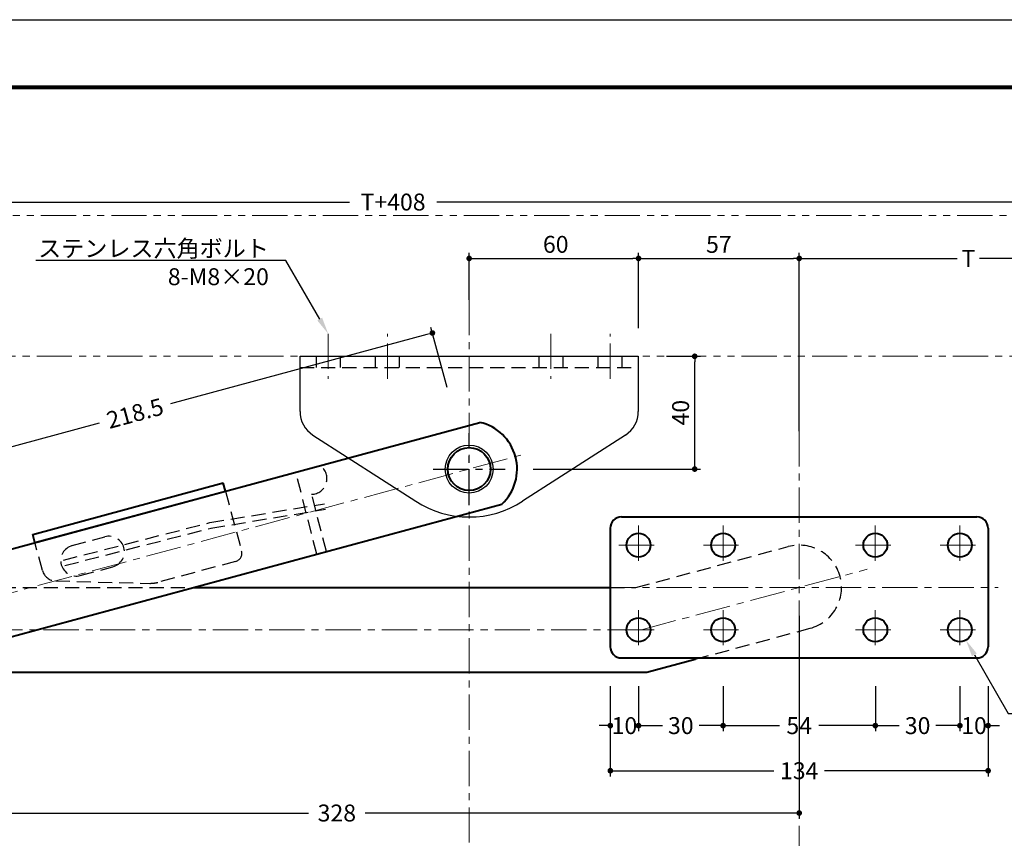
# Model space of a CAD drawing. Extents: x -40 to 880, y -40 to 634.
# Drawn here: x 222 to 572, y 304 to 594 of the extents above; entities that cross this region are included whole.
import ezdxf
from ezdxf import colors
from ezdxf.entities.mleader import LeaderData, LeaderLine
from ezdxf.math import Vec2, Vec3

# ---------------------------------------------------------------- set-up
doc = ezdxf.new("R2010")
doc.units = 0
doc.header["$LTSCALE"] = 10
doc.header["$MEASUREMENT"] = 0
for name, pattern in [('CENTER', [2, 1.25, -0.25, 0.25, -0.25]), ('DASHED', [0.75, 0.5, -0.25]), ('PHANTOM', [2.5, 1.25, -0.25, 0.25, -0.25, 0.25, -0.25])]:
    doc.linetypes.add(name, pattern=pattern)
doc.layers.get('0').update_dxf_attribs({"linetype": 'CONTINUOUS'})
doc.layers.get('DEFPOINTS').update_dxf_attribs({"color": 252, "linetype": 'CONTINUOUS'})
for name, color, linetype, lineweight in [('CENTER', 6, 'CENTER', 5), ('HONTAI', 7, 'CONTINUOUS', 40), ('OSAMARISANKOU', 3, 'PHANTOM', 13)]:
    doc.layers.add(name, color=color, linetype=linetype, lineweight=lineweight)
for name, color, linetype in [('HONTAIFUKASIBU', 2, 'DASHED'), ('SUNPOU', 11, 'CONTINUOUS'), ('TEXT', 4, 'CONTINUOUS'), ('ZUWAKU', 5, 'CONTINUOUS')]:
    doc.layers.add(name, color=color, linetype=linetype)
doc.styles.get("Standard").update_dxf_attribs({"font": 'txt', "bigfont": 'extfont.shx'})
doc.dimstyles.get("Standard").update_dxf_attribs({"dimtxt": 3, "dimasz": 1, "dimexe": 0, "dimexo": 1, "dimgap": 1, "dimtad": 0, "dimdec": 4, "dimzin": 0, "dimdsep": 46, "dimtxsty": 'Standard', "dimblk": 'DOT', "dimcen": 0.09, "dimclre": 256, "dimclrt": 4, "dimadec": 0, "dimazin": 0, "dimtfac": 1, "dimtdec": 4, "dimtofl": 0, "dimtmove": 2, "dimatfit": 3, "dimfxl": 1, "dimtolj": 1, "dimtzin": 0, "dimarcsym": 0})

# ---------------------------------------------------------------- blocks, each defined once
blk = doc.blocks.new('WAKU')
at = {"const_width": 0.7}
blk.add_lwpolyline([(25, 285), (408, 285), (408, 12), (25, 12)], close=True, dxfattribs=at)
blk = doc.blocks.new('_DOT')
at = {"color": 0, "linetype": 'ByBlock'}
blk.add_line((-0.5, 0), (-1, 0), dxfattribs=at)
at = {"color": 0, "linetype": 'ByBlock', "const_width": 0.5}
blk.add_lwpolyline([(-0.25, 0, 1), (0.25, 0, 1)], format="xyb", close=True, dxfattribs=at)
blk = doc.blocks.new('*D110')
at = {"layer": 'DEFPOINTS', "color": 0, "transparency": 16777216}
for p in [(498.84, 509.31), (441.84, 474.6), (498.84, 438.03)]:
    blk.add_point(p, dxfattribs=at)
at = {"layer": 'SUNPOU', "lineweight": -2, "transparency": 16777216}
for p, q in [((441.84, 484.6), (441.84, 511.31)), ((498.84, 448.03), (498.84, 511.31))]:
    blk.add_line(p, q, dxfattribs=at)
at = {"layer": 'SUNPOU', "color": 0, "lineweight": -2, "transparency": 16777216}
blk.add_line((443.84, 509.31), (496.84, 509.31), dxfattribs=at)
at = {"layer": 'SUNPOU', "color": 0, "lineweight": -2, "transparency": 16777216, "xscale": 2, "yscale": 2, "zscale": 2, "rotation": 180}
blk.add_blockref('_DOT', (441.84, 509.31), dxfattribs=at)
at = {"layer": 'SUNPOU', "color": 0, "lineweight": -2, "transparency": 16777216, "xscale": 2, "yscale": 2, "zscale": 2}
blk.add_blockref('_DOT', (498.84, 509.31), dxfattribs=at)
at = {"layer": 'SUNPOU', "color": 4, "transparency": 16777216, "insert": (470.34, 514.31), "char_height": 6, "attachment_point": 5}
blk.add_mtext('\\A1;57', dxfattribs=at)
blk = doc.blocks.new('*D113')
at = {"layer": 'DEFPOINTS', "color": 0, "transparency": 16777216}
for p in [(618.84, 520.65), (498.84, 509.31), (498.84, 438.03)]:
    blk.add_point(p, dxfattribs=at)
at = {"layer": 'SUNPOU', "lineweight": -2, "transparency": 16777216}
for p, q in [((498.84, 448.03), (498.84, 511.31)), ((618.84, 510.65), (618.84, 507.31))]:
    blk.add_line(p, q, dxfattribs=at)
at = {"layer": 'SUNPOU', "color": 0, "lineweight": -2, "transparency": 16777216}
for p, q in [((500.84, 509.31), (554.84, 509.31)), ((616.84, 509.31), (562.84, 509.31))]:
    blk.add_line(p, q, dxfattribs=at)
at = {"layer": 'SUNPOU', "color": 0, "lineweight": -2, "transparency": 16777216, "xscale": 2, "yscale": 2, "zscale": 2, "rotation": 180}
blk.add_blockref('_DOT', (498.84, 509.31), dxfattribs=at)
at = {"layer": 'SUNPOU', "color": 0, "lineweight": -2, "transparency": 16777216, "xscale": 2, "yscale": 2, "zscale": 2}
blk.add_blockref('_DOT', (618.84, 509.31), dxfattribs=at)
at = {"layer": 'SUNPOU', "color": 4, "transparency": 16777216, "insert": (558.84, 509.31), "char_height": 6, "attachment_point": 5}
blk.add_mtext('\\A1;T', dxfattribs=at)
blk = doc.blocks.new('*D114')
at = {"layer": 'DEFPOINTS', "color": 0, "transparency": 16777216}
for p in [(441.84, 509.31), (381.77, 484.6), (441.84, 474.6)]:
    blk.add_point(p, dxfattribs=at)
at = {"layer": 'SUNPOU', "lineweight": -2, "transparency": 16777216}
for p, q in [((381.77, 494.6), (381.77, 511.31)), ((441.84, 484.6), (441.84, 511.31))]:
    blk.add_line(p, q, dxfattribs=at)
at = {"layer": 'SUNPOU', "color": 0, "lineweight": -2, "transparency": 16777216}
blk.add_line((383.77, 509.31), (439.84, 509.31), dxfattribs=at)
at = {"layer": 'SUNPOU', "color": 0, "lineweight": -2, "transparency": 16777216, "xscale": 2, "yscale": 2, "zscale": 2, "rotation": 180}
blk.add_blockref('_DOT', (381.77, 509.31), dxfattribs=at)
at = {"layer": 'SUNPOU', "color": 0, "lineweight": -2, "transparency": 16777216, "xscale": 2, "yscale": 2, "zscale": 2}
blk.add_blockref('_DOT', (441.84, 509.31), dxfattribs=at)
at = {"layer": 'SUNPOU', "color": 4, "transparency": 16777216, "insert": (412.48, 514.31), "char_height": 6, "attachment_point": 5}
blk.add_mtext('\\A1;60', dxfattribs=at)
blk = doc.blocks.new('*D137')
at = {"layer": 'DEFPOINTS', "color": 0, "transparency": 16777216}
for p in [(431.84, 353.6), (565.84, 355.6), (565.84, 327.6)]:
    blk.add_point(p, dxfattribs=at)
at = {"layer": 'SUNPOU', "lineweight": -2, "transparency": 16777216}
for p, q in [((565.84, 353.6), (565.84, 325.6)), ((431.84, 351.6), (431.84, 325.6))]:
    blk.add_line(p, q, dxfattribs=at)
at = {"layer": 'SUNPOU', "color": 0, "lineweight": -2, "transparency": 16777216}
for p, q in [((433.84, 327.6), (489.84, 327.6)), ((563.84, 327.6), (507.84, 327.6))]:
    blk.add_line(p, q, dxfattribs=at)
at = {"layer": 'SUNPOU', "color": 0, "lineweight": -2, "transparency": 16777216, "xscale": 2, "yscale": 2, "zscale": 2, "rotation": 180}
blk.add_blockref('_DOT', (431.84, 327.6), dxfattribs=at)
at = {"layer": 'SUNPOU', "color": 0, "lineweight": -2, "transparency": 16777216, "xscale": 2, "yscale": 2, "zscale": 2}
blk.add_blockref('_DOT', (565.84, 327.6), dxfattribs=at)
at = {"layer": 'SUNPOU', "color": 4, "transparency": 16777216, "insert": (498.84, 327.6), "char_height": 6, "attachment_point": 5}
blk.add_mtext('\\A1;134', dxfattribs=at)
blk = doc.blocks.new('*D139')
at = {"layer": 'DEFPOINTS', "color": 0, "transparency": 16777216}
for p in [(555.84, 359.6), (565.84, 359.6), (565.84, 343.6)]:
    blk.add_point(p, dxfattribs=at)
at = {"layer": 'SUNPOU', "lineweight": -2, "transparency": 16777216}
for p, q in [((555.84, 357.6), (555.84, 341.6)), ((565.84, 357.6), (565.84, 341.6))]:
    blk.add_line(p, q, dxfattribs=at)
at = {"layer": 'SUNPOU', "color": 0, "lineweight": -2, "transparency": 16777216}
for p, q in [((553.84, 343.6), (551.84, 343.6)), ((567.84, 343.6), (569.84, 343.6))]:
    blk.add_line(p, q, dxfattribs=at)
at = {"layer": 'SUNPOU', "color": 0, "lineweight": -2, "transparency": 16777216, "xscale": 2, "yscale": 2, "zscale": 2}
blk.add_blockref('_DOT', (555.84, 343.6), dxfattribs=at)
at = {"layer": 'SUNPOU', "color": 0, "lineweight": -2, "transparency": 16777216, "xscale": 2, "yscale": 2, "zscale": 2, "rotation": 180}
blk.add_blockref('_DOT', (565.84, 343.6), dxfattribs=at)
at = {"layer": 'SUNPOU', "color": 4, "transparency": 16777216, "insert": (560.84, 343.6), "char_height": 6, "attachment_point": 5}
blk.add_mtext('\\A1;10', dxfattribs=at)
blk = doc.blocks.new('*D140')
at = {"layer": 'DEFPOINTS', "color": 0, "transparency": 16777216}
for p in [(525.84, 359.6), (555.84, 359.6), (555.84, 343.6)]:
    blk.add_point(p, dxfattribs=at)
at = {"layer": 'SUNPOU', "lineweight": -2, "transparency": 16777216}
blk.add_line((555.84, 357.6), (555.84, 341.6), dxfattribs=at)
at = {"layer": 'SUNPOU', "color": 0, "lineweight": -2, "transparency": 16777216}
for p, q in [((527.84, 343.6), (534.34, 343.6)), ((553.84, 343.6), (547.34, 343.6))]:
    blk.add_line(p, q, dxfattribs=at)
at = {"layer": 'SUNPOU', "color": 0, "lineweight": -2, "transparency": 16777216, "xscale": 2, "yscale": 2, "zscale": 2, "rotation": 180}
blk.add_blockref('_DOT', (525.84, 343.6), dxfattribs=at)
at = {"layer": 'SUNPOU', "color": 0, "lineweight": -2, "transparency": 16777216, "xscale": 2, "yscale": 2, "zscale": 2}
blk.add_blockref('_DOT', (555.84, 343.6), dxfattribs=at)
at = {"layer": 'SUNPOU', "color": 4, "transparency": 16777216, "insert": (540.84, 343.6), "char_height": 6, "attachment_point": 5}
blk.add_mtext('\\A1;30', dxfattribs=at)
blk = doc.blocks.new('*D141')
at = {"layer": 'DEFPOINTS', "color": 0, "transparency": 16777216}
for p in [(471.84, 357.6), (525.84, 359.6), (525.84, 343.6)]:
    blk.add_point(p, dxfattribs=at)
at = {"layer": 'SUNPOU', "lineweight": -2, "transparency": 16777216}
blk.add_line((525.84, 357.6), (525.84, 341.6), dxfattribs=at)
at = {"layer": 'SUNPOU', "color": 0, "lineweight": -2, "transparency": 16777216}
for p, q in [((473.84, 343.6), (491.84, 343.6)), ((523.84, 343.6), (505.84, 343.6))]:
    blk.add_line(p, q, dxfattribs=at)
at = {"layer": 'SUNPOU', "color": 0, "lineweight": -2, "transparency": 16777216, "xscale": 2, "yscale": 2, "zscale": 2, "rotation": 180}
blk.add_blockref('_DOT', (471.84, 343.6), dxfattribs=at)
at = {"layer": 'SUNPOU', "color": 0, "lineweight": -2, "transparency": 16777216, "xscale": 2, "yscale": 2, "zscale": 2}
blk.add_blockref('_DOT', (525.84, 343.6), dxfattribs=at)
at = {"layer": 'SUNPOU', "color": 4, "transparency": 16777216, "insert": (498.84, 343.6), "char_height": 6, "attachment_point": 5}
blk.add_mtext('\\A1;54', dxfattribs=at)
blk = doc.blocks.new('*D142')
at = {"layer": 'DEFPOINTS', "color": 0, "transparency": 16777216}
for p in [(441.84, 357.6), (471.84, 359.6), (471.84, 343.6)]:
    blk.add_point(p, dxfattribs=at)
at = {"layer": 'SUNPOU', "lineweight": -2, "transparency": 16777216}
blk.add_line((471.84, 357.6), (471.84, 341.6), dxfattribs=at)
at = {"layer": 'SUNPOU', "color": 0, "lineweight": -2, "transparency": 16777216}
for p, q in [((443.84, 343.6), (450.34, 343.6)), ((469.84, 343.6), (463.34, 343.6))]:
    blk.add_line(p, q, dxfattribs=at)
at = {"layer": 'SUNPOU', "color": 0, "lineweight": -2, "transparency": 16777216, "xscale": 2, "yscale": 2, "zscale": 2, "rotation": 180}
blk.add_blockref('_DOT', (441.84, 343.6), dxfattribs=at)
at = {"layer": 'SUNPOU', "color": 0, "lineweight": -2, "transparency": 16777216, "xscale": 2, "yscale": 2, "zscale": 2}
blk.add_blockref('_DOT', (471.84, 343.6), dxfattribs=at)
at = {"layer": 'SUNPOU', "color": 4, "transparency": 16777216, "insert": (456.84, 343.6), "char_height": 6, "attachment_point": 5}
blk.add_mtext('\\A1;30', dxfattribs=at)
blk = doc.blocks.new('*D143')
at = {"layer": 'DEFPOINTS', "color": 0, "transparency": 16777216}
for p in [(431.84, 359.6), (441.84, 359.6), (441.84, 343.6)]:
    blk.add_point(p, dxfattribs=at)
at = {"layer": 'SUNPOU', "lineweight": -2, "transparency": 16777216}
for p, q in [((431.84, 357.6), (431.84, 341.6)), ((441.84, 357.6), (441.84, 341.6))]:
    blk.add_line(p, q, dxfattribs=at)
at = {"layer": 'SUNPOU', "color": 0, "lineweight": -2, "transparency": 16777216}
for p, q in [((429.84, 343.6), (427.84, 343.6)), ((443.84, 343.6), (445.84, 343.6))]:
    blk.add_line(p, q, dxfattribs=at)
at = {"layer": 'SUNPOU', "color": 0, "lineweight": -2, "transparency": 16777216, "xscale": 2, "yscale": 2, "zscale": 2}
blk.add_blockref('_DOT', (431.84, 343.6), dxfattribs=at)
at = {"layer": 'SUNPOU', "color": 0, "lineweight": -2, "transparency": 16777216, "xscale": 2, "yscale": 2, "zscale": 2, "rotation": 180}
blk.add_blockref('_DOT', (441.84, 343.6), dxfattribs=at)
at = {"layer": 'SUNPOU', "color": 4, "transparency": 16777216, "insert": (436.84, 343.6), "char_height": 6, "attachment_point": 5}
blk.add_mtext('\\A1;10', dxfattribs=at)
blk = doc.blocks.new('*D146')
at = {"layer": 'DEFPOINTS', "color": 0, "transparency": 16777216}
for p in [(91.16, 398.95), (134.07, 380.82), (123.78, 377.6), (170.85, 377.6), (442.87, 377.6)]:
    blk.add_point(p, dxfattribs=at)
at = {"layer": 'SUNPOU', "color": 0, "lineweight": -2, "transparency": 16777216}
blk.add_arc((170.84, 377.6), 36.91, 168.1048, 176.8952, dxfattribs=at)
at = {"layer": 'SUNPOU', "color": 0, "lineweight": -2, "transparency": 16777216, "xscale": 2, "yscale": 2, "zscale": 2}
for p, rotation in [((135.19, 387.15), 76.55241721339205), ((133.93, 377.6), 268.4475827866079)]:
    blk.add_blockref('_DOT', p, dxfattribs=dict(at, rotation=rotation))
at = {"layer": 'SUNPOU', "color": 4, "transparency": 16777216, "insert": (124.6, 384.12), "char_height": 6, "attachment_point": 5, "rotation": 81.9743}
blk.add_mtext('\\A1;15°', dxfattribs=at)
blk = doc.blocks.new('*D147')
at = {"layer": 'DEFPOINTS', "color": 0, "transparency": 16777216}
for p in [(498.84, 392.6), (170.84, 377.6), (498.84, 312.6)]:
    blk.add_point(p, dxfattribs=at)
at = {"layer": 'SUNPOU', "lineweight": -2, "transparency": 16777216}
for p, q in [((498.84, 382.6), (498.84, 310.6)), ((170.84, 367.6), (170.84, 310.6))]:
    blk.add_line(p, q, dxfattribs=at)
at = {"layer": 'SUNPOU', "color": 0, "lineweight": -2, "transparency": 16777216}
for p, q in [((172.84, 312.6), (324.84, 312.6)), ((496.84, 312.6), (344.84, 312.6))]:
    blk.add_line(p, q, dxfattribs=at)
at = {"layer": 'SUNPOU', "color": 0, "lineweight": -2, "transparency": 16777216, "xscale": 2, "yscale": 2, "zscale": 2, "rotation": 180}
blk.add_blockref('_DOT', (170.84, 312.6), dxfattribs=at)
at = {"layer": 'SUNPOU', "color": 0, "lineweight": -2, "transparency": 16777216, "xscale": 2, "yscale": 2, "zscale": 2}
blk.add_blockref('_DOT', (498.84, 312.6), dxfattribs=at)
at = {"layer": 'SUNPOU', "color": 4, "transparency": 16777216, "insert": (334.84, 312.6), "char_height": 6, "attachment_point": 5}
blk.add_mtext('\\A1;328', dxfattribs=at)
blk = doc.blocks.new('A$C43920964')
at = {"layer": 'CENTER'}
for p, q in [((0, 0), (-79.68, 21.35)), ((272.02, 0), (352.14, 21.47)), ((-67.71, 12.97), (-80.99, 16.53)), ((-67.97, 13.04), (-80.98, 16.52)), ((-0.01, 0), (272.02, 0))]:
    blk.add_line(p, q, dxfattribs=at)
at = {"layer": 'HONTAI'}
for p, q in [((-3.8, 15.51), (-54.34, 29.06)), ((-77.27, 20.78), (-75.75, 26.45)), ((-73.53, 19.26), (-76.91, 20.16)), ((112.98, 15), (260.99, 15)), ((-76.12, 9.6), (-79.5, 10.5)), ((-80.91, 7.19), (-80.12, 10.15)), ((-79.5, 4.74), (-7.75, -14.49)), ((-64.17, 0.11), (-65.46, -4.72)), ((-65.11, -5.33), (-22.61, -16.72)), ((273.99, -15), (291.03, -10.43)), ((-20.7, -11.53), (-22, -16.36)), ((-3.87, -15), (273.99, -15))]:
    blk.add_line(p, q, dxfattribs=at)
for radius in [15, 12]:
    blk.add_circle((-0.01, 0), radius, dxfattribs=at)
for centre, radius, start, end in [((-72.85, 25.67), 3, 110.7267, 165), ((-63.29, 0.42), 30, 72.6423, 110.7267), ((-76.79, 20.65), 0.5, 165, 255), ((-74.83, 14.43), 5, 255, 75), ((0.08, 30), 15, 255, 270), ((-79.63, 10.02), 0.5, 75, 165), ((-78.98, 6.67), 2, 165, 255), ((-63.69, -0.02), 0.5, 75, 165), ((-64.98, -4.85), 0.5, 165, 255), ((-21.19, -11.41), 0.5, 345, 75), ((-22.48, -16.23), 0.5, 255, 345), ((-3.87, 0), 15, 255, 270)]:
    blk.add_arc(centre, radius, start, end, dxfattribs=at)
at = {"layer": 'HONTAIFUKASIBU'}
for p, q in [((270.04, 15), (324.1, 29.49)), ((0.08, 15), (112.98, 15)), ((260.99, 15), (270.04, 15)), ((291.03, -10.43), (331.87, 0.51))]:
    blk.add_line(p, q, dxfattribs=at)
blk.add_arc((327.99, 15), 15, 285.0032, 105.0032, dxfattribs=at)
blk = doc.blocks.new('*D148')
at = {"layer": 'DEFPOINTS', "color": 0, "transparency": 16777216}
for p in [(368.73, 482.87), (376.55, 453.91), (165.62, 396.91)]:
    blk.add_point(p, dxfattribs=at)
at = {"layer": 'SUNPOU', "color": 0, "lineweight": -2, "transparency": 16777216}
for p, q in [((366.8, 482.35), (275.81, 457.76)), ((159.72, 426.39), (250.71, 450.98))]:
    blk.add_line(p, q, dxfattribs=at)
at = {"layer": 'SUNPOU', "lineweight": -2, "transparency": 16777216}
for p, q in [((373.94, 463.56), (368.21, 484.8)), ((163.01, 406.56), (157.27, 427.8))]:
    blk.add_line(p, q, dxfattribs=at)
at = {"layer": 'SUNPOU', "color": 0, "lineweight": -2, "transparency": 16777216, "xscale": 2, "yscale": 2, "zscale": 2}
for p, rotation in [((368.73, 482.87), 15.12125127075041), ((157.79, 425.87), 195.1212512707504)]:
    blk.add_blockref('_DOT', p, dxfattribs=dict(at, rotation=rotation))
at = {"layer": 'SUNPOU', "color": 4, "transparency": 16777216, "insert": (263.26, 454.37), "char_height": 6, "attachment_point": 5, "rotation": 15.1213}
blk.add_mtext('\\A1;218.5', dxfattribs=at)
blk = doc.blocks.new('A$C079D791C')
at = {"layer": 'HONTAI'}
for p, q in [((-43, 23), (27, 23)), ((-43, 20), (-43, 23)), ((27, 20), (27, 23)), ((-43, 20), (27, 20))]:
    blk.add_line(p, q, dxfattribs=at)
at = {"layer": 'HONTAIFUKASIBU'}
for p, q in [((-43, 9.73), (-43, 20)), ((27, 20), (27, -2)), ((-30.5, 15.5), (-18.5, 15.5)), ((-39.42, 4.94), (-7.39, -4.59)), ((-30.5, 4.5), (-18.5, 4.5)), ((24, -5), (-4.54, -5))]:
    blk.add_line(p, q, dxfattribs=at)
for centre, radius, start, end in [((-30.5, 10), 5.5, 90, 270), ((-18.5, 10), 5.5, 270, 90), ((-38, 9.73), 5, 180, 253.4429), ((24, -2), 3, 270, 0), ((-4.54, 5), 10, 253.4429, 270)]:
    blk.add_arc(centre, radius, start, end, dxfattribs=at)
blk = doc.blocks.new('A$C73B83EB8')
at = {"layer": 'CENTER'}
blk.add_line((-20, 0), (238.5, 0), dxfattribs=at)
at = {"layer": 'HONTAI'}
for p, q in [((-8, 15), (226.5, 15)), ((-8, -15), (226.5, -15))]:
    blk.add_line(p, q, dxfattribs=at)
for centre in [(0, 0), (218.5, 0)]:
    blk.add_circle(centre, 7.6, dxfattribs=at)
for centre, start, end in [((0, 0), 118.0725, 241.9275), ((218.5, 0), 298.0725, 61.9275)]:
    blk.add_arc(centre, 17, start, end, dxfattribs=at)
at = {"layer": 'HONTAIFUKASIBU'}
for p, q in [((158.46, -15), (158.86, 15)), ((71.12, 4.38), (124.75, 3.67)), ((71.14, 6.38), (124.77, 5.67)), ((124.57, 3.68), (165.61, -0.47)), ((124.77, 5.67), (165.81, 1.52)), ((161.96, -15.05), (162.24, 5.95))]:
    blk.add_line(p, q, dxfattribs=at)
blk.add_arc((163.56, 11.35), 5.56, 256.1826, 39.4368, dxfattribs=at)
blk.add_blockref('A$C079D791C', (106, -5))
blk = doc.blocks.new('A$C6F6A343A')
for p, q in [((-60, -19.54), (-60, 0)), ((-60, 0), (60, 0)), ((60, 0), (60, -19.54)), ((-55.41, -27.95), (-18.95, -51.43)), ((55.41, -27.95), (18.95, -51.43))]:
    blk.add_line(p, q)
for radius in [8.5, 7.6]:
    blk.add_circle((0, -40), radius)
for centre, radius, start, end in [((-50, -19.54), 10, 180, 237.2284), ((50, -19.54), 10, 302.7716, 0), ((0, -22), 35, 237.2284, 302.7716)]:
    blk.add_arc(centre, radius, start, end)
at = {"layer": 'CENTER'}
for p, q in [((-50, 8), (-50, -8)), ((-29, -8), (-29, 8)), ((29, 8), (29, -8)), ((50, -8), (50, 8))]:
    blk.add_line(p, q, dxfattribs=at)
at = {"layer": 'CENTER', "lineweight": -3}
for p, q in [((0, -52.75), (0, -27.25)), ((-12.75, -40), (12.75, -40))]:
    blk.add_line(p, q, dxfattribs=at)
at = {"layer": 'HONTAIFUKASIBU'}
for p, q in [((-33.25, -4), (-33.25, 0)), ((-24.75, -4), (-24.75, 0)), ((-54.25, 0), (-54.25, -4)), ((-45.75, 0), (-45.75, -4)), ((24.75, 0), (24.75, -4)), ((33.25, 0), (33.25, -4)), ((45.75, -4), (45.75, 0)), ((54.25, -4), (54.25, 0)), ((-60, -4), (60, -4))]:
    blk.add_line(p, q, dxfattribs=at)
blk = doc.blocks.new('*D149')
at = {"layer": 'DEFPOINTS', "color": 0, "transparency": 16777216}
for p in [(441.77, 474.6), (461.77, 474.6), (394.52, 434.6)]:
    blk.add_point(p, dxfattribs=at)
at = {"layer": 'SUNPOU', "lineweight": -2, "transparency": 16777216}
for p, q in [((451.77, 474.6), (463.77, 474.6)), ((404.52, 434.6), (463.77, 434.6))]:
    blk.add_line(p, q, dxfattribs=at)
at = {"layer": 'SUNPOU', "color": 0, "lineweight": -2, "transparency": 16777216}
blk.add_line((461.77, 436.6), (461.77, 472.6), dxfattribs=at)
at = {"layer": 'SUNPOU', "color": 0, "lineweight": -2, "transparency": 16777216, "xscale": 2, "yscale": 2, "zscale": 2}
for p, rotation in [((461.77, 474.6), 90), ((461.77, 434.6), 270)]:
    blk.add_blockref('_DOT', p, dxfattribs=dict(at, rotation=rotation))
at = {"layer": 'SUNPOU', "color": 4, "transparency": 16777216, "insert": (456.77, 454.6), "char_height": 6, "attachment_point": 5, "rotation": 90}
blk.add_mtext('\\A1;40', dxfattribs=at)
blk = doc.blocks.new('*D150')
at = {"layer": 'DEFPOINTS', "color": 0, "transparency": 16777216}
for p in [(90.73, 529.32), (618.84, 510.65), (90.73, 387.75)]:
    blk.add_point(p, dxfattribs=at)
at = {"layer": 'SUNPOU', "lineweight": -2, "transparency": 16777216}
for p, q in [((90.73, 397.75), (90.73, 531.32)), ((618.84, 520.65), (618.84, 531.32))]:
    blk.add_line(p, q, dxfattribs=at)
at = {"layer": 'SUNPOU', "color": 0, "lineweight": -2, "transparency": 16777216}
for p, q in [((92.73, 529.32), (339.28, 529.32)), ((616.84, 529.32), (370.28, 529.32))]:
    blk.add_line(p, q, dxfattribs=at)
at = {"layer": 'SUNPOU', "color": 0, "lineweight": -2, "transparency": 16777216, "xscale": 2, "yscale": 2, "zscale": 2, "rotation": 180}
blk.add_blockref('_DOT', (90.73, 529.32), dxfattribs=at)
at = {"layer": 'SUNPOU', "color": 0, "lineweight": -2, "transparency": 16777216, "xscale": 2, "yscale": 2, "zscale": 2}
blk.add_blockref('_DOT', (618.84, 529.32), dxfattribs=at)
at = {"layer": 'SUNPOU', "color": 4, "transparency": 16777216, "insert": (354.78, 529.32), "char_height": 6, "attachment_point": 5}
blk.add_mtext('\\A1;T+408', dxfattribs=at)

msp = doc.modelspace()

# ---------------------------------------------------------------- linework, layer by layer
at = {"layer": 'CENTER'}
for p, q in [((381.7709946, 494.5992724), (381.7709946, 222.5518065)), ((498.8355951, 448.0323877), (498.8355951, 279.6202564)), ((441.8355951, 414.5992724), (441.8355951, 400.5992724)), ((471.8355951, 414.5992724), (471.8355951, 400.5992724)), ((525.8355951, 414.5992724), (525.8355951, 400.5992724)), ((555.8355951, 414.5992724), (555.8355951, 400.5992724)), ((434.8355951, 407.5992724), (448.8355951, 407.5992724)), ((464.8355951, 407.5992724), (478.8355951, 407.5992724)), ((518.8355951, 407.5992724), (532.8355951, 407.5992724)), ((548.8355951, 407.5992724), (562.8355951, 407.5992724)), ((428.2763893, 392.5992724), (569.3948008, 392.5992724)), ((441.8355951, 384.5992724), (441.8355951, 370.5992724)), ((471.8355951, 384.5992724), (471.8355951, 370.5992724)), ((525.8355951, 384.5992724), (525.8355951, 370.5992724)), ((555.8355951, 384.5992724), (555.8355951, 370.5992724)), ((434.8355951, 377.5992724), (448.8355951, 377.5992724)), ((434.8355951, 377.5992724), (448.8355951, 377.5992724)), ((464.8355951, 377.5992724), (478.8355951, 377.5992724)), ((464.8355951, 377.5992724), (478.8355951, 377.5992724)), ((518.8355951, 377.5992724), (532.8355951, 377.5992724)), ((548.8355951, 377.5992724), (562.8355951, 377.5992724)), ((548.8355951, 377.5992724), (562.8355951, 377.5992724))]:
    msp.add_line(p, q, dxfattribs=at)
at = {"layer": 'DEFPOINTS'}
msp.add_lwpolyline([(0, 594), (840, 594), (840, 0), (0, 0)], close=True, dxfattribs=at)
at = {"layer": 'HONTAI'}
for p, q in [((435.8355951, 417.5992724), (561.8355951, 417.5992724)), ((431.8355951, 413.5992724), (431.8355951, 371.5992724)), ((565.8355951, 413.5992724), (565.8355951, 371.5992724)), ((435.8355951, 367.5992724), (561.8355951, 367.5992724))]:
    msp.add_line(p, q, dxfattribs=at)
for centre in [(441.8355951, 407.5992724), (471.8355951, 407.5992724), (525.8355951, 407.5992724), (555.8355951, 407.5992724), (441.8355951, 377.5992724), (471.8355951, 377.5992724), (525.8355951, 377.5992724), (555.8355951, 377.5992724)]:
    msp.add_circle(centre, 4.25, dxfattribs=at)
for centre, start, end in [((435.8355951, 413.5992724), 90, 180), ((561.8355951, 413.5992724), 0, 90), ((435.8355951, 371.5992724), 180, 270), ((561.8355951, 371.5992724), 270, 0)]:
    msp.add_arc(centre, 4, start, end, dxfattribs=at)
at = {"layer": 'OSAMARISANKOU'}
for p, q in [((617.3567374, 524.5992724), (78.3839693, 524.5992724)), ((78.3839693, 474.5992724), (617.3567374, 474.5992724))]:
    msp.add_line(p, q, dxfattribs=at)

# ---------------------------------------------------------------- block references
for name, p in [('A$C6F6A343A', (381.7709946, 474.5992724)), ('A$C43920964', (170.848255, 377.5976057))]:
    msp.add_blockref(name, p)
at = {"layer": 'HONTAI', "rotation": 15.12125127074206}
msp.add_blockref('A$C73B83EB8', (170.8360142, 377.6007056), dxfattribs=at)
at = {"layer": 'ZUWAKU', "xscale": 2, "yscale": 2, "zscale": 2}
msp.add_blockref('WAKU', (0, 0), dxfattribs=at)

# ---------------------------------------------------------------- dimensions: what is measured, and where the dimension line sits
at = {"layer": 'SUNPOU'}
for base, p1, p2, text, override, picture, middle in [((90.7326933, 529.3221035), (618.8355951, 510.6467342), (90.7326933, 387.7474374), 'T+408', {"dimscale": 2, "dimexe": 1, "dimexo": 5, "dimzin": 8, "dimblk1": 'DOT', "dimblk2": 'DOT', "dimsah": 1, "dimcen": 0.5, "dimtix": 1, "dimtofl": 1, "dimtmove": 0, "dimldrblk": 'DOT'}, '*D150', (354.7841442, 529.3221035)), ((498.8355951, 509.3058723), (618.8355951, 520.6467342), (498.8355951, 438.0323877), 'T', {"dimscale": 2, "dimtxt": 3, "dimasz": 1, "dimexe": 1, "dimexo": 5, "dimgap": 1, "dimtih": 0, "dimtoh": 0, "dimzin": 8, "dimblk1": 'DOT', "dimblk2": 'DOT', "dimsah": 1, "dimcen": 0.5, "dimclrt": 4, "dimtix": 1, "dimtofl": 1, "dimtmove": 0, "dimldrblk": 'DOT'}, '*D113', (558.8355951, 509.3058723))]:
    dim = msp.add_linear_dim(base=base, p1=p1, p2=p2, text=text, dimstyle='Standard', override=override, dxfattribs=at)
    dim.commit()
    dim.dimension.update_dxf_attribs({"geometry": picture, "text_midpoint": middle})
dim = msp.add_linear_dim(base=(441.8355951, 509.3058723), p1=(381.7709946, 484.5992724), p2=(441.8355951, 474.5992724), dimstyle='Standard', override={"dimscale": 2, "dimexe": 1, "dimexo": 5, "dimtad": 3, "dimdec": 0, "dimzin": 8, "dimblk1": 'DOT', "dimblk2": 'DOT', "dimsah": 1, "dimcen": 0.5, "dimtix": 1, "dimtofl": 1, "dimtmove": 0, "dimldrblk": 'DOT'}, dxfattribs=at)
dim.commit()
dim.dimension.update_dxf_attribs({"geometry": '*D114', "text_midpoint": (412.4803059, 509.3058723), "dimtype": 160})
for base, p1, p2, override, picture, middle in [((498.8355951, 509.3058723), (441.8355951, 474.5992724), (498.8355951, 438.0323877), {"dimscale": 2, "dimtxt": 3, "dimasz": 1, "dimexe": 1, "dimexo": 5, "dimgap": 1, "dimtad": 3, "dimtih": 0, "dimtoh": 0, "dimzin": 8, "dimblk1": 'DOT', "dimblk2": 'DOT', "dimsah": 1, "dimcen": 0.5, "dimclrt": 4, "dimtix": 1, "dimtofl": 1, "dimtmove": 0, "dimldrblk": 'DOT'}, '*D110', (470.3355951, 514.3058723)), ((498.8355951, 312.5992724), (170.8355951, 377.5992724), (498.8355951, 392.5992724), {"dimscale": 2, "dimtxt": 3, "dimasz": 1, "dimexe": 1, "dimexo": 5, "dimgap": 1, "dimtih": 0, "dimtoh": 0, "dimdec": 6, "dimzin": 8, "dimblk1": 'DOT', "dimblk2": 'DOT', "dimsah": 1, "dimcen": 0.5, "dimclrt": 4, "dimtdec": 0, "dimtofl": 1, "dimtmove": 1}, '*D147', (334.8355951, 312.5992724)), ((441.8355951, 343.5992724), (431.8355951, 359.5992724), (441.8355951, 359.5992724), {"dimscale": 2, "dimtxt": 3, "dimasz": 1, "dimexe": 1, "dimexo": 1, "dimgap": 1, "dimtih": 0, "dimtoh": 0, "dimdec": 4, "dimzin": 8, "dimblk1": 'DOT', "dimblk2": 'DOT', "dimsah": 1, "dimcen": 0.5, "dimclrt": 4, "dimtdec": 4, "dimtix": 1}, '*D143', (436.8355951, 343.5992724)), ((471.8355951, 343.5992724), (441.8355951, 357.5992724), (471.8355951, 359.5992724), {"dimscale": 2, "dimtxt": 3, "dimasz": 1, "dimexe": 1, "dimexo": 1, "dimgap": 1, "dimtih": 0, "dimzin": 8, "dimblk1": 'DOT', "dimblk2": 'DOT', "dimsah": 1, "dimcen": 0.5, "dimse1": 1, "dimclrt": 4, "dimtix": 1, "dimtofl": 1, "dimtmove": 1}, '*D142', (456.8355951, 343.5992724)), ((525.8355951, 343.5992724), (471.8355951, 357.5992724), (525.8355951, 359.5992724), {"dimscale": 2, "dimtxt": 3, "dimasz": 1, "dimexe": 1, "dimexo": 1, "dimgap": 1, "dimtih": 0, "dimzin": 8, "dimblk1": 'DOT', "dimblk2": 'DOT', "dimsah": 1, "dimcen": 0.5, "dimse1": 1, "dimclrt": 4, "dimtix": 1, "dimtofl": 1, "dimtmove": 1}, '*D141', (498.8355951, 343.5992724)), ((555.8355951, 343.5992724), (525.8355951, 359.5992724), (555.8355951, 359.5992724), {"dimscale": 2, "dimtxt": 3, "dimasz": 1, "dimexe": 1, "dimexo": 1, "dimgap": 1, "dimtih": 0, "dimzin": 8, "dimblk1": 'DOT', "dimblk2": 'DOT', "dimsah": 1, "dimcen": 0.5, "dimse1": 1, "dimclrt": 4, "dimtix": 1, "dimtofl": 1, "dimtmove": 1}, '*D140', (540.8355951, 343.5992724)), ((565.8355951, 343.5992724), (555.8355951, 359.5992724), (565.8355951, 359.5992724), {"dimscale": 2, "dimtxt": 3, "dimasz": 1, "dimexe": 1, "dimexo": 1, "dimgap": 1, "dimtih": 0, "dimtoh": 0, "dimdec": 4, "dimzin": 8, "dimblk1": 'DOT', "dimblk2": 'DOT', "dimsah": 1, "dimcen": 0.5, "dimclrt": 4, "dimtdec": 4, "dimtix": 1}, '*D139', (560.8355951, 343.5992724)), ((565.8355951, 327.5992724), (431.8355951, 353.5992724), (565.8355951, 355.5992724), {"dimscale": 2, "dimtxt": 3, "dimasz": 1, "dimexe": 1, "dimexo": 1, "dimgap": 1, "dimtih": 0, "dimzin": 8, "dimblk1": 'DOT', "dimblk2": 'DOT', "dimsah": 1, "dimcen": 0.5, "dimclrt": 4, "dimtix": 1, "dimtofl": 1, "dimtmove": 0}, '*D137', (498.8355951, 327.5992724))]:
    dim = msp.add_linear_dim(base=base, p1=p1, p2=p2, dimstyle='Standard', override=override, dxfattribs=at)
    dim.commit()
    dim.dimension.update_dxf_attribs({"geometry": picture, "text_midpoint": middle})
for base, p1, p2, angle, override, picture, middle in [((368.7275282, 482.8679784), (165.6187625, 396.9082245), (376.5534058, 453.9067002), 15.121251271, {"dimscale": 2, "dimtxt": 3, "dimasz": 1, "dimexe": 1, "dimexo": 5, "dimgap": 1, "dimtih": 0, "dimtoh": 0, "dimzin": 8, "dimblk1": 'DOT', "dimblk2": 'DOT', "dimsah": 1, "dimcen": 0.5, "dimclrt": 4, "dimtdec": 0, "dimtofl": 1, "dimtmove": 1}, '*D148', (263.2602065, 454.3687406)), ((461.7709946, 474.5992724), (394.5209946, 434.5992724), (441.7709946, 474.5992724), 90, {"dimscale": 2, "dimexe": 1, "dimexo": 5, "dimtad": 3, "dimdec": 0, "dimzin": 8, "dimblk1": 'DOT', "dimblk2": 'DOT', "dimsah": 1, "dimcen": 0.5, "dimtdec": 0, "dimtofl": 1, "dimtmove": 1}, '*D149', (456.7709946, 454.5992724))]:
    dim = msp.add_linear_dim(base=base, p1=p1, p2=p2, angle=angle, dimstyle='Standard', override=override, dxfattribs=at)
    dim.commit()
    dim.dimension.update_dxf_attribs({"geometry": picture, "text_midpoint": middle})
dim = msp.add_angular_dim_2l(base=(134.0705176, 380.8163633), line1=((123.780358, 377.5992724), (442.8674929, 377.5992724)), line2=((170.848255, 377.5976057), (91.1644568, 398.9488151)), dimstyle='Standard', override={"dimscale": 2, "dimtxt": 3, "dimasz": 1, "dimexe": 1, "dimexo": 5, "dimgap": 1, "dimtih": 0, "dimtoh": 0, "dimdec": 0, "dimzin": 8, "dimblk1": 'DOT', "dimblk2": 'DOT', "dimsah": 1, "dimcen": 0.5, "dimclrt": 4, "dimtdec": 0, "dimtofl": 1}, dxfattribs=at)
dim.commit()
dim.dimension.update_dxf_attribs({"geometry": '*D146', "text_midpoint": (124.6008052, 384.1191784), "dimtype": 162})

# ---------------------------------------------------------------- leaders
at = {"layer": 'TEXT'}
ml = msp.add_multileader_mtext('Standard', dxfattribs=at)
ml.set_content('\\A1;{\\C4;ステンレス六角ボルト\\P8-M8×20}', color=256)
ml.set_leader_properties()
ml.build(insert=Vec2(0, 0))
ml.multileader.update_dxf_attribs({"text_left_attachment_type": 6, "text_right_attachment_type": 6, "dogleg_length": 2, "arrow_head_size": 6, "scale": 2})
ctx = ml.context
ctx.base_point, ctx.scale, ctx.char_height, ctx.arrow_head_size, ctx.plane_origin = Vec3(240.3357405, 508.6410963), 2, 6, 6, Vec3(320.4846848, 502.1477343)
ctx.left_attachment, ctx.right_attachment, ctx.text_align_type = 6, 6, 2
notes = []
notes.append((ctx, [(0, (1, 1, 0), (316.7357405, 508.6410963), (-1, 0), 4, [(0, [(331.7709946, 482.5992724)], 0, [])])]))
ctx.mtext.insert, ctx.mtext.alignment, ctx.mtext.flow_direction = Vec3(310.7357405, 515.8410963), 3, 5
ml = msp.add_multileader_mtext('Standard', dxfattribs=at)
ml.set_content('\\A1;{\\C4;8-8.5φ孔\\P六角ボルト M8×20用孔}', color=256)
ml.set_leader_properties()
ml.build(insert=Vec2(0, 0))
ml.multileader.update_dxf_attribs({"text_left_attachment_type": 6, "text_right_attachment_type": 6, "dogleg_length": 5, "arrow_head_size": 6, "scale": 2})
ctx = ml.context
ctx.base_point, ctx.scale, ctx.char_height, ctx.arrow_head_size, ctx.plane_origin = Vec3(582.9958491, 347.8768405), 2, 6, 6, Vec3(569.2469048, 354.3702025)
ctx.left_attachment, ctx.right_attachment = 6, 6
notes.append((ctx, [(0, (1, 1, 0), (572.9958491, 347.8768405), (1, 0), 10, [(0, [(557.9605951, 373.9186644)], 0, [])])]))
ctx.mtext.insert, ctx.mtext.flow_direction = Vec3(584.9958491, 355.0768405), 5
for ctx, leaders in notes:
    for number, flags, end, landing, length, lines in leaders:
        leader = LeaderData()
        leader.index, (leader.has_last_leader_line, leader.has_dogleg_vector, leader.attachment_direction) = number, flags
        leader.last_leader_point, leader.dogleg_vector, leader.dogleg_length = Vec3(end), Vec3(landing), length
        for number, points, colour, breaks in lines:
            line = LeaderLine()
            line.index, line.vertices, line.color, line.breaks = number, Vec3.list(points), colors.encode_raw_color(colour), breaks
            leader.lines.append(line)
        ctx.leaders.append(leader)

doc.saveas('drawing.dxf')
